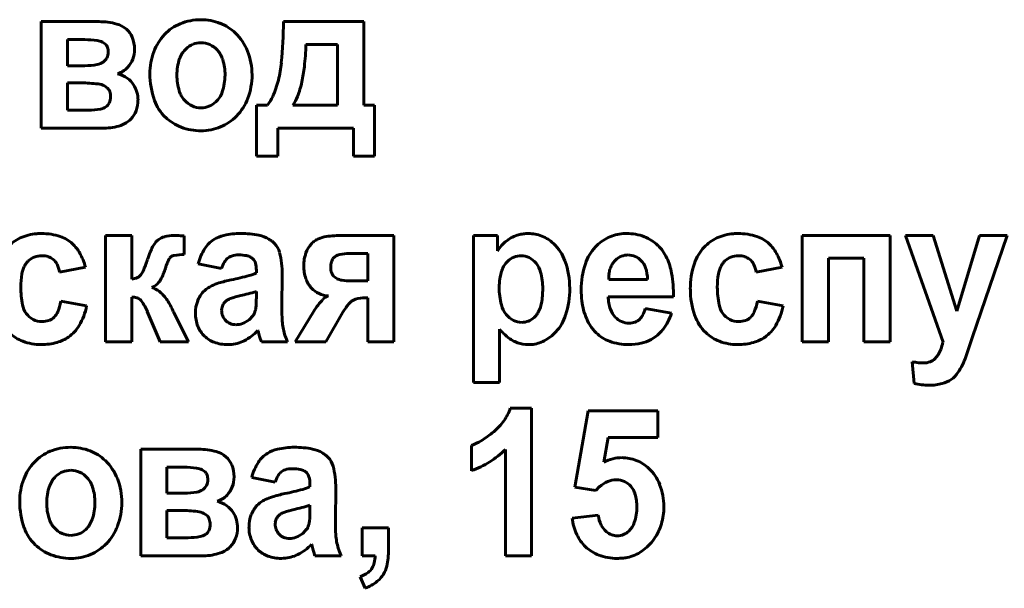
# Model space of a CAD drawing. Units: millimetres. Extents: x -4290 to 4397, y -4361 to 1595.
# Drawn here: x 3895 to 3918, y 1490 to 1503 of the extents above; entities that cross this region are included whole.
import ezdxf

# ---------------------------------------------------------------- set-up
doc = ezdxf.new("R2010")
doc.units = ezdxf.units.MM
doc.linetypes.add('K5LT_BASIC', pattern=[0])

msp = doc.modelspace()

# ---------------------------------------------------------------- linework, layer by layer
at = {"color": 150, "linetype": 'K5LT_BASIC', "lineweight": 60, "true_color": 0x0080ff}
for p, q in [((3895.734, 1502.645), (3895.734, 1500.181)), ((3897.074, 1502.645), (3895.734, 1502.645)), ((3903.205, 1502.645), (3901.347, 1502.645)), ((3903.205, 1500.713), (3903.205, 1502.645)), ((3896.341, 1502.229), (3896.341, 1501.626)), ((3896.741, 1502.229), (3896.341, 1502.229)), ((3897.224, 1502.121), (3897.155, 1502.169)), ((3902.599, 1502.113), (3901.865, 1502.113)), ((3902.597, 1500.713), (3902.599, 1502.113)), ((3896.341, 1501.626), (3896.741, 1501.626)), ((3896.66, 1501.227), (3896.341, 1501.227)), ((3896.341, 1501.227), (3896.341, 1500.598)), ((3897.271, 1501.109), (3897.198, 1501.16)), ((3896.341, 1500.598), (3896.833, 1500.598)), ((3900.972, 1500.713), (3900.722, 1500.713)), ((3900.722, 1500.713), (3900.722, 1499.534)), ((3901.561, 1500.713), (3902.597, 1500.713)), ((3903.455, 1500.713), (3903.205, 1500.713)), ((3903.455, 1499.534), (3903.455, 1500.713)), ((3895.734, 1500.181), (3897.191, 1500.181)), ((3901.213, 1500.181), (3902.963, 1500.181)), ((3901.213, 1499.534), (3901.213, 1500.181)), ((3902.963, 1500.181), (3902.963, 1499.534)), ((3900.722, 1499.534), (3901.213, 1499.534)), ((3902.963, 1499.534), (3903.455, 1499.534)), ((3897.223, 1497.699), (3897.223, 1495.235)), ((3897.83, 1497.699), (3897.223, 1497.699)), ((3897.83, 1496.689), (3897.83, 1497.699)), ((3899.047, 1497.256), (3899.045, 1497.688)), ((3903.903, 1497.699), (3902.712, 1497.699)), ((3903.903, 1495.235), (3903.903, 1497.699)), ((3905.741, 1497.699), (3905.741, 1494.296)), ((3906.304, 1497.699), (3905.741, 1497.699)), ((3906.304, 1497.339), (3906.304, 1497.699)), ((3909.287, 1497.744), (3909.21, 1497.741)), ((3915.391, 1497.699), (3913.355, 1497.699)), ((3913.355, 1497.699), (3913.355, 1495.235)), ((3915.391, 1495.235), (3915.391, 1497.699)), ((3916.389, 1497.699), (3915.746, 1497.699)), ((3915.746, 1497.699), (3916.617, 1495.226)), ((3916.938, 1495.949), (3916.389, 1497.699)), ((3917.46, 1497.699), (3916.938, 1495.949)), ((3917.296, 1495.328), (3918.104, 1497.699)), ((3918.104, 1497.699), (3917.46, 1497.699)), ((3900.59, 1497.196), (3900.645, 1497.152)), ((3902.542, 1497.215), (3902.491, 1497.164)), ((3903.296, 1497.283), (3902.867, 1497.283)), ((3903.296, 1496.645), (3903.296, 1497.283)), ((3909.038, 1497.133), (3909.002, 1497.095)), ((3913.962, 1495.235), (3913.962, 1497.176)), ((3913.962, 1497.176), (3914.784, 1497.176)), ((3914.784, 1497.176), (3914.784, 1495.235)), ((3896.161, 1496.848), (3896.76, 1496.964)), ((3899.367, 1497.043), (3899.912, 1496.937)), ((3900.716, 1496.896), (3900.716, 1496.831)), ((3912.293, 1496.848), (3912.891, 1496.964)), ((3898.044, 1496.789), (3898.036, 1496.779)), ((3901.305, 1496.041), (3901.314, 1496.799)), ((3902.511, 1496.75), (3902.583, 1496.699)), ((3908.875, 1496.68), (3909.775, 1496.68)), ((3898.297, 1496.491), (3898.353, 1496.52)), ((3902.904, 1496.645), (3903.296, 1496.645)), ((3897.83, 1495.235), (3897.83, 1496.272)), ((3900.435, 1496.326), (3900.353, 1496.307)), ((3900.716, 1496.277), (3900.716, 1496.405)), ((3903.24, 1496.255), (3903.296, 1496.255)), ((3903.296, 1496.255), (3903.296, 1495.235)), ((3908.864, 1496.281), (3910.374, 1496.281)), ((3896.786, 1496.068), (3896.188, 1496.175)), ((3899.915, 1496.01), (3899.912, 1495.967)), ((3910.329, 1495.9), (3909.722, 1496.006)), ((3912.918, 1496.068), (3912.32, 1496.175)), ((3898.191, 1495.938), (3898.492, 1495.235)), ((3898.793, 1495.937), (3898.782, 1495.961)), ((3898.805, 1495.913), (3898.793, 1495.937)), ((3899.143, 1495.235), (3898.805, 1495.913)), ((3900.551, 1495.749), (3900.64, 1495.846)), ((3902.048, 1495.947), (3901.617, 1495.235)), ((3902.322, 1495.235), (3902.717, 1495.922)), ((3902.717, 1495.922), (3902.753, 1495.97)), ((3906.348, 1494.296), (3906.348, 1495.532)), ((3900.754, 1495.501), (3900.754, 1495.5)), ((3900.754, 1495.5), (3900.757, 1495.489)), ((3900.757, 1495.489), (3900.767, 1495.455)), ((3900.767, 1495.455), (3900.775, 1495.426)), ((3900.806, 1495.315), (3900.832, 1495.235)), ((3917.148, 1494.893), (3917.296, 1495.328)), ((3897.223, 1495.235), (3897.83, 1495.235)), ((3898.492, 1495.235), (3899.143, 1495.235)), ((3900.055, 1495.173), (3900.104, 1495.174)), ((3900.832, 1495.235), (3901.439, 1495.235)), ((3901.617, 1495.235), (3902.322, 1495.235)), ((3903.296, 1495.235), (3903.903, 1495.235)), ((3907.016, 1495.173), (3907.086, 1495.176)), ((3913.355, 1495.235), (3913.962, 1495.235)), ((3914.784, 1495.235), (3915.391, 1495.235)), ((3916.503, 1494.94), (3916.429, 1494.842)), ((3915.906, 1494.778), (3915.951, 1494.273)), ((3905.741, 1494.296), (3906.348, 1494.296)), ((3907.09, 1493.702), (3906.597, 1493.702)), ((3907.09, 1490.289), (3907.09, 1493.702)), ((3908.402, 1493.64), (3908.089, 1491.873)), ((3910.01, 1493.64), (3908.402, 1493.64)), ((3910.01, 1493.028), (3910.01, 1493.64)), ((3908.76, 1492.453), (3908.861, 1493.028)), ((3908.861, 1493.028), (3910.01, 1493.028)), ((3905.697, 1492.842), (3905.697, 1492.257)), ((3899.378, 1492.754), (3898.039, 1492.754)), ((3898.039, 1492.754), (3898.039, 1490.289)), ((3906.483, 1492.746), (3906.483, 1490.289)), ((3899.045, 1492.337), (3898.646, 1492.337)), ((3898.646, 1492.337), (3898.646, 1491.734)), ((3899.528, 1492.229), (3899.46, 1492.277)), ((3900.608, 1492.098), (3901.153, 1491.991)), ((3901.831, 1492.25), (3901.886, 1492.206)), ((3901.957, 1491.95), (3901.957, 1491.885)), ((3908.089, 1491.873), (3908.578, 1491.796)), ((3908.578, 1491.796), (3908.665, 1491.887)), ((3898.646, 1491.734), (3899.045, 1491.734)), ((3902.546, 1491.096), (3902.555, 1491.853)), ((3901.957, 1491.331), (3901.957, 1491.459)), ((3898.646, 1491.335), (3898.646, 1490.706)), ((3898.965, 1491.335), (3898.646, 1491.335)), ((3899.576, 1491.217), (3899.502, 1491.269)), ((3901.676, 1491.38), (3901.594, 1491.361)), ((3908.634, 1491.229), (3908.027, 1491.162)), ((3901.156, 1491.064), (3901.153, 1491.021)), ((3901.791, 1490.803), (3901.881, 1490.9)), ((3903.778, 1490.936), (3903.17, 1490.936)), ((3903.17, 1490.936), (3903.17, 1490.289)), ((3903.778, 1490.473), (3903.778, 1490.936)), ((3898.646, 1490.706), (3899.137, 1490.706)), ((3901.994, 1490.555), (3901.995, 1490.554)), ((3901.995, 1490.554), (3901.998, 1490.543)), ((3901.998, 1490.543), (3902.008, 1490.509)), ((3902.008, 1490.509), (3902.016, 1490.48)), ((3898.039, 1490.289), (3899.496, 1490.289)), ((3902.047, 1490.369), (3902.073, 1490.289)), ((3902.073, 1490.289), (3902.68, 1490.289)), ((3903.17, 1490.289), (3903.465, 1490.289)), ((3906.483, 1490.289), (3907.09, 1490.289)), ((3901.296, 1490.227), (3901.344, 1490.229)), ((3903.117, 1489.802), (3903.237, 1489.536))]:
    msp.add_line(p, q, dxfattribs=at)
for centre, radius, start, end in [((3897.074, 1501.096), 1.549, 74.6984, 90), ((3897.328, 1502.025), 0.586, 49.6995, 74.6984), ((3899.346, 1501.635), 1.038, 112.1296, 136.5776), ((3899.431, 1501.426), 1.264, 90, 112.1296), ((3899.431, 1501.448), 1.241, 68.883, 90), ((3899.497, 1501.618), 1.059, 45.9996, 68.883), ((3887.408, 1502.926), 13.941, 354.9261, 358.847), ((3897.4, 1502.11), 0.474, 21.8959, 49.6995), ((3899.409, 1501.527), 1.185, 21.6282, 45.9996), ((3896.741, 1500.207), 2.022, 81.8398, 90), ((3896.966, 1501.777), 0.436, 64.2142, 81.8398), ((3897.136, 1502.004), 0.759, 0, 21.8959), ((3899.456, 1501.531), 1.189, 136.5776, 159.377), ((3899.435, 1501.658), 0.5, 90, 111.7846), ((3899.435, 1501.668), 0.49, 65.4658, 90), ((3897.079, 1501.979), 0.202, 19.7516, 44.3673), ((3896.981, 1501.942), 0.307, 333.0931, 0), ((3896.976, 1501.942), 0.312, 0, 19.7516), ((3897.251, 1502.004), 0.644, 338.9759, 0), ((3899.7, 1501.439), 1.45, 159.377, 180), ((3899.486, 1501.6), 0.577, 133.414, 160.8557), ((3899.437, 1501.651), 0.507, 111.7846, 133.414), ((3899.417, 1501.629), 0.533, 41.9544, 65.4658), ((3899.375, 1501.591), 0.59, 17.2317, 41.9544), ((3899.116, 1501.411), 1.5, 0, 21.6282), ((3894.858, 1502.365), 7.011, 353.7601, 357.9421), ((3896.96, 1502.033), 0.386, 280.9246, 302.8602), ((3897.037, 1501.914), 0.244, 302.8602, 333.0931), ((3897.315, 1501.98), 0.576, 316.7384, 338.9759), ((3900.05, 1501.404), 1.175, 160.8557, 180), ((3898.788, 1501.409), 1.204, 0, 17.2317), ((3898.792, 1501.915), 2.513, 345.683, 354.9261), ((3896.741, 1503.169), 1.543, 270, 280.9246), ((3897.356, 1501.932), 0.513, 286.8353, 301.9594), ((3897.343, 1501.953), 0.537, 301.9594, 316.7384), ((3898.433, 1501.974), 3.415, 347.7663, 353.7601), ((3896.66, 1498.047), 3.18, 82.9349, 90), ((3897.326, 1500.765), 0.699, 55.0471, 75.2115), ((3897.42, 1500.9), 0.536, 31.9676, 55.0471), ((3900.085, 1501.439), 1.835, 180, 199.6429), ((3900.099, 1501.404), 1.223, 180, 197.0745), ((3898.788, 1501.409), 1.203, 341.0514, 0), ((3899.096, 1501.411), 1.521, 339.2603, 0), ((3898.854, 1501.899), 2.449, 336.2828, 345.683), ((3899.577, 1501.726), 2.245, 338.7299, 347.7663), ((3896.992, 1500.724), 0.483, 64.742, 82.9349), ((3897.115, 1500.956), 0.218, 19.2282, 44.2104), ((3896.975, 1500.908), 0.366, 0, 19.2282), ((3897.306, 1500.828), 0.67, 16.0222, 31.9676), ((3897.312, 1500.83), 0.664, 0, 16.0222), ((3899.49, 1501.217), 0.587, 197.0745, 221.8315), ((3899.385, 1501.204), 0.573, 313.4497, 341.0514), ((3897.122, 1500.847), 0.206, 302.7353, 335.2246), ((3896.991, 1500.908), 0.351, 335.2246, 0), ((3897.284, 1500.83), 0.691, 339.0399, 0), ((3899.301, 1501.159), 1.003, 199.6429, 226.325), ((3899.455, 1501.186), 0.539, 221.8315, 245.3425), ((3899.433, 1501.153), 0.502, 291.7685, 313.4497), ((3899.387, 1501.301), 1.21, 315.9737, 339.2603), ((3900.318, 1501.256), 0.85, 320.2937, 336.2828), ((3900.813, 1501.245), 0.918, 324.5812, 338.7299), ((3896.833, 1502.082), 1.484, 270, 280.6948), ((3897.043, 1500.97), 0.353, 280.6948, 302.7353), ((3897.398, 1500.786), 0.57, 315.919, 339.0399), ((3899.435, 1501.142), 0.491, 245.3425, 270), ((3899.435, 1501.149), 0.498, 270, 291.7685), ((3897.392, 1500.793), 0.578, 288.7537, 315.919), ((3899.36, 1501.221), 1.088, 226.325, 249.1419), ((3899.467, 1501.223), 1.098, 292.563, 315.9737), ((3897.191, 1501.383), 1.202, 270, 288.7537), ((3899.436, 1501.419), 1.3, 249.1419, 270), ((3899.436, 1501.3), 1.181, 270, 292.563), ((3895.642, 1496.784), 0.942, 114.6717, 136.7685), ((3895.718, 1496.619), 1.124, 94.4548, 114.6717), ((3895.737, 1496.373), 1.371, 92.1781, 94.4548), ((3895.742, 1496.246), 1.497, 90, 92.1781), ((3895.742, 1496.368), 1.376, 71.6156, 90), ((3895.932, 1496.941), 0.772, 46.9953, 71.6156), ((3898.633, 1497.343), 0.317, 126.2606, 141.421), ((3898.716, 1497.231), 0.456, 105.6273, 126.2884), ((3898.807, 1496.907), 0.793, 90, 105.6273), ((3898.807, 1496.293), 1.406, 87.204, 90), ((3898.455, 1489.087), 8.621, 86.0749, 87.204), ((3900.089, 1497.033), 0.674, 122.2209, 147.0633), ((3900.13, 1496.969), 0.75, 102.668, 122.2209), ((3900.355, 1495.968), 1.776, 90, 102.668), ((3900.355, 1495.588), 2.156, 78.7297, 90), ((3900.637, 1497.004), 0.712, 59.0528, 78.7297), ((3900.601, 1496.943), 0.783, 52.38, 59.0528), ((3902.375, 1497.146), 0.524, 125.5627, 136.5557), ((3902.362, 1497.163), 0.503, 114.3397, 125.5627), ((3902.424, 1497.027), 0.652, 97.981, 114.3397), ((3902.712, 1494.973), 2.726, 90, 97.981), ((3907.028, 1496.907), 0.844, 127.6225, 149.2262), ((3907.005, 1496.938), 0.805, 105.5046, 127.6225), ((3907.004, 1496.941), 0.801, 97.5129, 105.5046), ((3907.018, 1496.837), 0.907, 90, 97.5129), ((3907.018, 1496.913), 0.83, 68.1113, 90), ((3907.001, 1496.873), 0.874, 46.7879, 68.1113), ((3909.287, 1496.764), 0.982, 115.5787, 136.9663), ((3909.274, 1496.79), 0.953, 93.8716, 115.5787), ((3909.287, 1496.57), 1.174, 69.3427, 90), ((3909.382, 1496.822), 0.904, 45.7671, 69.3427), ((3911.774, 1496.784), 0.942, 114.6717, 136.7685), ((3911.85, 1496.619), 1.124, 94.4548, 114.6717), ((3911.869, 1496.373), 1.371, 92.1781, 94.4548), ((3911.874, 1496.246), 1.497, 90, 92.1781), ((3911.874, 1496.368), 1.376, 71.6156, 90), ((3912.064, 1496.941), 0.772, 46.9953, 71.6156), ((3895.866, 1496.869), 0.87, 29.0257, 46.9953), ((3899.331, 1496.874), 1.16, 151.1887, 157.6569), ((3898.98, 1497.067), 0.76, 141.421, 151.1887), ((3900.542, 1496.74), 1.213, 147.0633, 165.5145), ((3900.707, 1497.081), 0.609, 44.8137, 52.38), ((3900.83, 1497.204), 0.435, 13.8686, 44.8137), ((3902.428, 1497.095), 0.598, 136.5557, 160.4701), ((3906.899, 1496.764), 1.024, 19.808, 46.7879), ((3909.348, 1496.707), 1.066, 136.9663, 161.6481), ((3909.323, 1496.762), 0.989, 35.4208, 45.7671), ((3911.834, 1496.728), 1.024, 136.7685, 161.706), ((3911.997, 1496.869), 0.87, 29.0257, 46.9953), ((3895.72, 1496.813), 0.411, 111.0202, 134.1503), ((3895.751, 1496.734), 0.496, 90, 111.0202), ((3895.751, 1496.738), 0.492, 72.7334, 90), ((3895.795, 1496.881), 0.342, 51.9993, 72.7334), ((3895.795, 1496.88), 0.343, 27.2388, 51.9993), ((3895.336, 1496.576), 1.475, 15.2524, 29.0257), ((3895.197, 1498.113), 3.15, 336.8773, 341.9675), ((3900.48, 1496.402), 2.403, 157.6569, 162.15), ((3899.146, 1496.882), 0.523, 145.4884, 154.4925), ((3898.821, 1497.106), 0.129, 127.2721, 145.4884), ((3898.842, 1497.072), 0.168, 99.0025, 125.9639), ((3899.047, 1495.774), 1.482, 90, 99.0025), ((3900.257, 1496.926), 0.322, 131.9361, 150.3997), ((3900.221, 1496.966), 0.269, 107.104, 131.9361), ((3900.308, 1496.686), 0.562, 90, 107.104), ((3900.308, 1496.217), 1.031, 79.638, 90), ((3900.436, 1496.919), 0.316, 60.8799, 79.638), ((3900.467, 1496.998), 0.235, 15.588, 40.8622), ((3899.192, 1496.799), 2.123, 0, 13.8686), ((3902.706, 1496.997), 0.892, 160.4701, 180), ((3902.685, 1497.025), 0.239, 144.5562, 165.3364), ((3902.705, 1496.981), 0.285, 101.8318, 124.9411), ((3902.867, 1496.207), 1.075, 90, 101.8318), ((3906.849, 1496.781), 0.449, 111.7334, 133.5617), ((3906.85, 1496.777), 0.453, 90, 111.7334), ((3906.85, 1496.824), 0.405, 63.2565, 90), ((3906.811, 1496.747), 0.492, 39.0106, 63.2565), ((3909.317, 1496.841), 0.404, 111.5173, 133.7617), ((3909.327, 1496.815), 0.432, 90, 111.5173), ((3909.327, 1496.845), 0.402, 66.2569, 90), ((3909.315, 1496.818), 0.432, 43.3504, 66.2569), ((3909.306, 1496.809), 0.446, 18.5508, 43.3504), ((3909.276, 1496.728), 1.046, 25.3623, 35.4208), ((3909.003, 1496.599), 1.349, 9.6349, 25.3623), ((3911.852, 1496.813), 0.411, 111.0202, 134.1503), ((3911.882, 1496.734), 0.496, 90, 111.0202), ((3911.882, 1496.738), 0.492, 72.7334, 90), ((3911.927, 1496.881), 0.342, 51.9993, 72.7334), ((3911.926, 1496.88), 0.343, 27.2388, 51.9993), ((3911.468, 1496.576), 1.475, 15.2524, 29.0257), ((3895.925, 1496.696), 0.649, 153.7017, 170.1062), ((3895.75, 1496.782), 0.454, 143.9069, 153.7017), ((3895.753, 1496.78), 0.457, 134.1503, 143.9069), ((3895.544, 1496.751), 0.625, 8.9573, 27.2388), ((3897.55, 1497.233), 1.099, 327.5629, 342.7352), ((3900.799, 1496.229), 2.301, 159.6147, 162.8714), ((3899.514, 1496.707), 0.931, 154.4925, 159.6147), ((3900.663, 1496.695), 0.789, 150.3997, 162.1593), ((3900.103, 1496.896), 0.613, 0, 15.588), ((3902.714, 1496.997), 0.901, 180, 199.3318), ((3902.915, 1496.965), 0.477, 165.3364, 180), ((3902.847, 1496.965), 0.409, 180, 198.6034), ((3907.581, 1496.499), 1.242, 161.7271, 180), ((3906.904, 1496.723), 0.529, 133.5617, 161.7271), ((3906.761, 1496.707), 0.556, 14.7166, 39.0106), ((3906.09, 1496.472), 1.883, 0, 19.808), ((3910.153, 1496.44), 1.914, 161.6481, 180), ((3909.522, 1496.727), 0.645, 163.0434, 172.5972), ((3909.433, 1496.754), 0.552, 151.9394, 163.0434), ((3909.359, 1496.794), 0.467, 139.8686, 151.9394), ((3908.86, 1496.659), 0.916, 1.3229, 18.5508), ((3912.655, 1496.456), 1.89, 161.706, 180), ((3912.056, 1496.696), 0.649, 153.7017, 170.1062), ((3911.882, 1496.782), 0.454, 143.9069, 153.7017), ((3911.884, 1496.78), 0.457, 134.1503, 143.9069), ((3911.676, 1496.751), 0.625, 8.9573, 27.2388), ((3897.035, 1496.502), 1.775, 170.1062, 180), ((3897.773, 1497.156), 0.47, 276.9417, 293.723), ((3897.879, 1496.915), 0.208, 293.723, 319.0975), ((3897.719, 1497.037), 0.409, 322.7181, 336.8773), ((3900.774, 1493.576), 3.161, 101.7054, 107.0173), ((3898.847, 1502.999), 6.457, 281.484, 285.287), ((3900.257, 1497.838), 1.107, 285.287, 294.48), ((3902.456, 1496.906), 0.628, 199.3318, 222.5437), ((3902.674, 1496.906), 0.225, 198.6034, 223.7421), ((3902.766, 1497.072), 0.416, 243.8439, 260.422), ((3902.904, 1497.885), 1.24, 260.422, 270), ((3905.848, 1496.467), 1.501, 0, 14.7166), ((3909.82, 1496.688), 0.944, 172.5972, 180.4882), ((3907.435, 1496.333), 2.939, 358.999, 9.6349), ((3913.166, 1496.502), 1.775, 170.1062, 180), ((3897.256, 1496.502), 1.996, 180, 191.8818), ((3898.157, 1496.017), 0.495, 51.8727, 73.4783), ((3898.138, 1496.859), 0.402, 302.348, 327.5629), ((3899.92, 1495.988), 0.593, 125.2349, 135.7595), ((3899.991, 1495.886), 0.717, 115.6661, 125.2349), ((3900.198, 1495.457), 1.194, 107.0173, 115.6661), ((3902.402, 1496.856), 0.554, 222.5437, 244.9389), ((3907.963, 1496.499), 1.624, 180, 194.4894), ((3905.455, 1496.467), 1.893, 349.7566, 0), ((3905.949, 1496.472), 2.025, 342.3397, 0), ((3910.37, 1496.44), 2.131, 180, 186.8429), ((3912.602, 1496.456), 1.836, 180, 199.5189), ((3913.387, 1496.502), 1.996, 180, 191.8818), ((3897.83, 1495.789), 0.483, 79.2779, 90), ((3897.872, 1496.012), 0.257, 64.5426, 79.2779), ((3897.901, 1496.071), 0.19, 34.2921, 64.5426), ((3897.925, 1495.721), 0.871, 35.6253, 51.8727), ((3897.645, 1495.521), 1.215, 29.1691, 35.6253), ((3899.945, 1495.963), 0.629, 135.7595, 159.2959), ((3900.215, 1495.936), 0.318, 109.128, 125.8338), ((3900.888, 1493.997), 2.371, 103.0273, 109.128), ((3899.217, 1501.344), 5.164, 283.6407, 285.766), ((3900.233, 1497.747), 1.426, 285.766, 289.8108), ((3896.846, 1496.277), 3.87, 358.2844, 0), ((3903.406, 1495.12), 1.59, 136.193, 148.6648), ((3902.424, 1496.904), 0.606, 244.9389, 266.3283), ((3902.472, 1496.017), 0.295, 106.9886, 136.193), ((3903.095, 1495.945), 0.289, 106.1732, 133.4321), ((3903.24, 1495.445), 0.81, 90, 106.1732), ((3909.816, 1496.302), 0.952, 181.2422, 199.1202), ((3895.822, 1496.2), 0.531, 191.8818, 215.0303), ((3895.084, 1496.366), 1.121, 337.1099, 350.1862), ((3895.31, 1496.376), 1.508, 329.6779, 348.2184), ((3896.856, 1495.359), 1.456, 23.4599, 34.2921), ((3897.071, 1495.201), 1.872, 23.9691, 29.1691), ((3900.115, 1495.899), 0.81, 159.2959, 180), ((3900.168, 1495.974), 0.255, 148.2871, 171.732), ((3900.225, 1495.938), 0.323, 127.4847, 148.2871), ((3900.377, 1496.051), 0.328, 344.2341, 351.704), ((3899.603, 1496.164), 1.11, 351.704, 355.7606), ((3898.927, 1496.214), 1.788, 355.7606, 358.2844), ((3906.759, 1496.041), 5.453, 180, 183.3905), ((3903.993, 1495.187), 1.467, 142.1261, 147.7059), ((3903.313, 1495.716), 0.605, 133.4321, 142.1261), ((3906.957, 1496.239), 0.585, 194.4894, 218.7515), ((3906.652, 1496.25), 0.677, 332.5865, 349.7566), ((3909.805, 1496.372), 1.562, 186.8429, 194.8372), ((3909.621, 1496.323), 1.372, 194.8372, 203.9106), ((3909.395, 1496.156), 0.507, 199.1202, 223.7182), ((3908.986, 1496.207), 0.762, 332.3433, 344.7642), ((3911.953, 1496.2), 0.531, 191.8818, 215.0303), ((3911.215, 1496.366), 1.121, 337.1099, 350.1862), ((3911.441, 1496.376), 1.508, 329.6779, 348.2184), ((3895.749, 1496.149), 0.442, 215.0303, 242.7681), ((3895.756, 1496.164), 0.459, 242.7681, 270), ((3895.791, 1496.061), 0.35, 290.6861, 314.0871), ((3895.78, 1496.072), 0.365, 314.0871, 337.1099), ((3900.114, 1495.899), 0.81, 180, 201.8561), ((3900.252, 1495.967), 0.34, 180, 201.6764), ((3900.254, 1495.967), 0.341, 201.6764, 223.3082), ((3900.191, 1496.208), 0.583, 290.4706, 308.1078), ((3900.318, 1496.06), 0.387, 326.3512, 335.7556), ((3900.303, 1496.067), 0.403, 335.7556, 344.9721), ((3906.916, 1496.206), 0.532, 218.7515, 242.7243), ((3906.858, 1496.111), 0.424, 291.8209, 313.4609), ((3906.785, 1496.189), 0.532, 313.4609, 322.8405), ((3906.816, 1496.165), 0.492, 322.8405, 332.5865), ((3906.871, 1496.179), 1.057, 317.801, 342.3397), ((3909.431, 1496.239), 1.164, 203.9106, 213.7645), ((3909.349, 1496.112), 0.443, 223.7182, 246.7622), ((3909.378, 1495.987), 0.311, 290.6451, 314.0678), ((3909.348, 1496.017), 0.354, 314.0678, 332.3433), ((3909.138, 1496.287), 1.253, 322.1631, 341.989), ((3911.833, 1496.184), 1.02, 199.5189, 225.8065), ((3911.881, 1496.149), 0.442, 215.0303, 242.7681), ((3911.888, 1496.164), 0.459, 242.7681, 270), ((3911.922, 1496.061), 0.35, 290.6861, 314.0871), ((3911.912, 1496.072), 0.365, 314.0871, 337.1099), ((3895.756, 1496.151), 0.446, 270, 290.6861), ((3895.878, 1496.044), 0.85, 304.897, 329.6779), ((3899.985, 1495.847), 0.67, 201.8561, 225.9101), ((3900.227, 1495.943), 0.306, 223.3082, 247.3923), ((3900.243, 1495.98), 0.346, 247.3923, 270), ((3900.243, 1496.068), 0.434, 270, 290.4706), ((3902.581, 1495.794), 1.268, 183.3905, 190.4249), ((3902.521, 1495.783), 1.207, 190.4249, 197.8018), ((3907.786, 1496.777), 1.903, 220.8988, 225.3337), ((3906.861, 1496.1), 0.412, 242.7243, 270), ((3906.861, 1496.105), 0.417, 270, 291.8209), ((3909.3, 1496.16), 1.011, 214.1743, 219.8139), ((3909.346, 1496.105), 0.436, 246.7622, 270), ((3909.346, 1496.069), 0.4, 270, 290.6451), ((3909.453, 1496.043), 0.854, 298.0885, 322.1631), ((3911.888, 1496.151), 0.446, 270, 290.6861), ((3912.01, 1496.044), 0.85, 304.897, 329.6779), ((3895.633, 1496.114), 0.923, 225.8065, 249.3509), ((3895.873, 1496.051), 0.858, 285.3008, 304.897), ((3899.949, 1495.81), 0.618, 225.9101, 250.2279), ((3899.927, 1496.272), 1.13, 296.6858, 316.9941), ((3905.785, 1496.778), 5.19, 195.1027, 195.8241), ((3903.679, 1496.181), 3.001, 195.8241, 196.7727), ((3903.11, 1495.972), 1.826, 197.8018, 203.7985), ((3907.3, 1496.285), 1.211, 225.3337, 230.8936), ((3907.027, 1495.95), 0.779, 230.8936, 250.2209), ((3906.943, 1496.113), 0.959, 297.2791, 317.801), ((3909.227, 1496.099), 0.916, 219.8139, 225.7407), ((3909.186, 1496.057), 0.857, 225.7407, 250.2634), ((3909.43, 1496.086), 0.903, 282.7431, 298.0885), ((3911.765, 1496.114), 0.923, 225.8065, 249.3509), ((3912.005, 1496.051), 0.858, 285.3008, 304.897), ((3895.73, 1496.369), 1.196, 249.3509, 270), ((3895.73, 1496.576), 1.403, 270, 285.3008), ((3900.055, 1496.104), 0.931, 250.2279, 270), ((3900.06, 1496.008), 0.834, 273.0062, 296.6858), ((3907.016, 1495.917), 0.744, 250.2209, 270), ((3907.024, 1495.956), 0.783, 274.5287, 297.2791), ((3909.341, 1496.489), 1.316, 250.2634, 270), ((3909.341, 1496.48), 1.306, 270, 282.7431), ((3911.861, 1496.369), 1.196, 249.3509, 270), ((3911.861, 1496.576), 1.403, 270, 285.3008), ((3915.77, 1495.38), 0.855, 328.984, 338.27), ((3915.353, 1495.546), 1.303, 338.27, 345.7894), ((3916.222, 1495.057), 0.298, 289.2295, 314.0393), ((3915.369, 1495.553), 1.898, 327.1919, 339.6444), ((3916.228, 1496.25), 1.507, 257.6832, 263.0951), ((3916.158, 1495.674), 0.926, 263.0951, 270), ((3916.158, 1495.241), 0.493, 270, 289.2295), ((3916.497, 1494.826), 0.555, 304.0495, 327.1919), ((3916.289, 1495.722), 1.488, 256.8822, 263.4778), ((3916.293, 1495.756), 1.522, 263.4778, 270), ((3916.293, 1495.469), 1.236, 270, 284.4062), ((3916.434, 1494.919), 0.668, 284.4062, 304.0495), ((3905.558, 1494.049), 1.095, 324.8316, 341.5117), ((3905.345, 1494.199), 1.356, 309.8504, 324.8316), ((3904.639, 1495.046), 2.458, 301.459, 309.8504), ((3896.418, 1491.534), 1.264, 90, 112.1296), ((3896.418, 1491.557), 1.241, 68.883, 90), ((3901.596, 1491.022), 1.776, 90, 102.668), ((3901.596, 1490.642), 2.156, 78.7297, 90), ((3905.308, 1493.951), 1.175, 289.3114, 301.459), ((3896.333, 1491.743), 1.038, 112.1296, 136.5776), ((3896.483, 1491.727), 1.059, 45.9996, 68.883), ((3899.378, 1491.204), 1.549, 74.6984, 90), ((3899.633, 1492.133), 0.586, 49.6995, 74.6984), ((3899.705, 1492.218), 0.474, 21.8959, 49.6995), ((3901.33, 1492.087), 0.674, 122.2209, 147.0633), ((3901.371, 1492.023), 0.75, 102.668, 122.2209), ((3901.878, 1492.058), 0.712, 59.0528, 78.7297), ((3901.841, 1491.997), 0.783, 52.38, 59.0528), ((3901.948, 1492.135), 0.609, 44.8137, 52.38), ((3902.071, 1492.258), 0.435, 13.8686, 44.8137), ((3905.036, 1494.206), 2.055, 301.8692, 314.7352), ((3909.178, 1491.707), 0.852, 90, 104.0997), ((3909.178, 1491.647), 0.911, 68.268, 90), ((3896.442, 1491.639), 1.189, 136.5776, 159.377), ((3896.396, 1491.636), 1.185, 21.6282, 45.9996), ((3899.045, 1490.315), 2.022, 81.8398, 90), ((3899.441, 1492.112), 0.759, 0, 21.8959), ((3901.783, 1491.794), 1.213, 147.0633, 165.5145), ((3900.433, 1491.853), 2.123, 0, 13.8686), ((3904.988, 1494.283), 2.146, 289.2796, 301.8692), ((3909.212, 1491.572), 0.991, 104.0997, 117.1638), ((3909.176, 1491.643), 0.916, 46.594, 68.268), ((3896.472, 1491.708), 0.577, 133.414, 160.8557), ((3896.424, 1491.76), 0.507, 111.7846, 133.414), ((3896.421, 1491.766), 0.5, 90, 111.7846), ((3896.421, 1491.776), 0.49, 65.4658, 90), ((3896.403, 1491.737), 0.533, 41.9544, 65.4658), ((3899.27, 1491.885), 0.436, 64.2142, 81.8398), ((3899.384, 1492.088), 0.202, 19.7516, 44.3673), ((3899.28, 1492.051), 0.312, 0, 19.7516), ((3899.556, 1492.112), 0.644, 338.9759, 0), ((3901.904, 1491.749), 0.789, 150.3997, 162.1593), ((3901.498, 1491.98), 0.322, 131.9361, 150.3997), ((3901.462, 1492.02), 0.269, 107.104, 131.9361), ((3901.549, 1491.74), 0.562, 90, 107.104), ((3901.549, 1491.271), 1.031, 79.638, 90), ((3901.677, 1491.973), 0.316, 60.8799, 79.638), ((3901.708, 1492.052), 0.235, 15.588, 40.8622), ((3901.344, 1491.95), 0.613, 0, 15.588), ((3909.103, 1491.565), 1.024, 21.4304, 46.594), ((3896.686, 1491.547), 1.45, 159.377, 180), ((3897.036, 1491.513), 1.175, 160.8557, 180), ((3896.361, 1491.699), 0.59, 17.2317, 41.9544), ((3895.774, 1491.517), 1.204, 0, 17.2317), ((3896.103, 1491.52), 1.5, 0, 21.6282), ((3899.341, 1492.022), 0.244, 302.8602, 333.0931), ((3899.286, 1492.051), 0.307, 333.0931, 0), ((3899.619, 1492.088), 0.576, 316.7384, 338.9759), ((3901.498, 1492.892), 1.107, 285.287, 294.48), ((3909.104, 1491.397), 0.657, 112.1749, 131.8411), ((3909.051, 1491.526), 0.518, 90, 112.1749), ((3909.051, 1491.579), 0.466, 66.111, 90), ((3909.066, 1491.613), 0.428, 41.1895, 66.111), ((3909.044, 1491.593), 0.459, 16.1578, 41.1895), ((3908.747, 1491.425), 1.405, 0, 21.4304), ((3899.045, 1493.277), 1.543, 270, 280.9246), ((3899.264, 1492.141), 0.386, 280.9246, 302.8602), ((3899.648, 1492.061), 0.537, 301.9594, 316.7384), ((3901.439, 1490.511), 1.194, 107.0173, 115.6661), ((3902.014, 1488.63), 3.161, 101.7054, 107.0173), ((3900.088, 1498.053), 6.457, 281.484, 285.287), ((3908.437, 1491.417), 1.09, 0, 16.1578), ((3897.071, 1491.547), 1.835, 180, 199.6429), ((3897.085, 1491.513), 1.223, 180, 197.0745), ((3895.775, 1491.517), 1.203, 341.0514, 0), ((3896.082, 1491.52), 1.521, 339.2603, 0), ((3899.661, 1492.041), 0.513, 286.8353, 301.9594), ((3899.631, 1490.874), 0.699, 55.0471, 75.2115), ((3899.724, 1491.008), 0.536, 31.9676, 55.0471), ((3901.186, 1491.017), 0.629, 135.7595, 159.2959), ((3901.161, 1491.042), 0.593, 125.2349, 135.7595), ((3901.232, 1490.941), 0.717, 115.6661, 125.2349), ((3900.458, 1496.398), 5.164, 283.6407, 285.766), ((3901.474, 1492.801), 1.426, 285.766, 289.8108), ((3908.372, 1491.417), 1.155, 341.7539, 0), ((3908.683, 1491.425), 1.47, 351.8837, 0), ((3898.965, 1488.156), 3.18, 82.9349, 90), ((3899.296, 1490.832), 0.483, 64.742, 82.9349), ((3899.419, 1491.065), 0.218, 19.2282, 44.2104), ((3899.61, 1490.937), 0.67, 16.0222, 31.9676), ((3901.356, 1490.953), 0.81, 159.2959, 180), ((3901.466, 1490.992), 0.323, 127.4847, 148.2871), ((3901.456, 1490.99), 0.318, 109.128, 125.8338), ((3902.129, 1489.051), 2.371, 103.0273, 109.128), ((3900.168, 1491.269), 1.788, 355.7606, 358.2844), ((3898.087, 1491.331), 3.87, 358.2844, 0), ((3909.333, 1491.31), 0.703, 186.6343, 206.165), ((3908.874, 1491.398), 1.276, 343.1732, 351.8837), ((3896.476, 1491.326), 0.587, 197.0745, 221.8315), ((3896.371, 1491.312), 0.573, 313.4497, 341.0514), ((3896.373, 1491.409), 1.21, 315.9737, 339.2603), ((3899.295, 1491.016), 0.351, 335.2246, 0), ((3899.28, 1491.016), 0.366, 0, 19.2282), ((3899.616, 1490.938), 0.664, 0, 16.0222), ((3901.493, 1491.021), 0.34, 180, 201.6764), ((3901.408, 1491.028), 0.255, 148.2871, 171.732), ((3901.559, 1491.114), 0.387, 326.3512, 335.7556), ((3901.544, 1491.121), 0.403, 335.7556, 344.9721), ((3901.618, 1491.106), 0.328, 344.2341, 351.704), ((3900.844, 1491.218), 1.11, 351.704, 355.7606), ((3908, 1491.096), 5.453, 180, 183.3905), ((3909.296, 1491.321), 1.279, 187.1809, 205.1325), ((3909.129, 1491.21), 0.476, 206.165, 229.9516), ((3909.017, 1491.205), 0.476, 313.1568, 341.7539), ((3908.907, 1491.388), 1.242, 334.2304, 343.1732), ((3896.288, 1491.268), 1.003, 199.6429, 226.325), ((3896.441, 1491.294), 0.539, 221.8315, 245.3425), ((3896.421, 1491.25), 0.491, 245.3425, 270), ((3896.421, 1491.258), 0.498, 270, 291.7685), ((3896.42, 1491.261), 0.502, 291.7685, 313.4497), ((3899.137, 1492.19), 1.484, 270, 280.6948), ((3899.347, 1491.078), 0.353, 280.6948, 302.7353), ((3899.426, 1490.955), 0.206, 302.7353, 335.2246), ((3899.589, 1490.938), 0.691, 339.0399, 0), ((3901.355, 1490.953), 0.81, 180, 201.8561), ((3901.494, 1491.022), 0.341, 201.6764, 223.3082), ((3901.468, 1490.997), 0.306, 223.3082, 247.3923), ((3901.432, 1491.262), 0.583, 290.4706, 308.1078), ((3903.822, 1490.848), 1.268, 183.3905, 190.4249), ((3908.999, 1491.182), 0.951, 205.1325, 225.9834), ((3909.09, 1491.163), 0.415, 229.9516, 249.5284), ((3909.078, 1491.13), 0.38, 249.5284, 270), ((3909.078, 1491.126), 0.376, 270, 291.9477), ((3909.068, 1491.15), 0.402, 291.9477, 313.1568), ((3908.858, 1491.412), 1.297, 325.4781, 334.2304), ((3896.347, 1491.33), 1.088, 226.325, 249.1419), ((3896.454, 1491.332), 1.098, 292.563, 315.9737), ((3899.696, 1490.901), 0.578, 288.7537, 315.919), ((3899.703, 1490.895), 0.57, 315.919, 339.0399), ((3901.226, 1490.901), 0.67, 201.8561, 225.9101), ((3901.484, 1491.034), 0.346, 247.3923, 270), ((3901.484, 1491.122), 0.434, 270, 290.4706), ((3901.168, 1491.326), 1.13, 296.6858, 316.9941), ((3903.762, 1490.837), 1.207, 190.4249, 197.8018), ((3909.026, 1491.294), 1.091, 304.3678, 325.5616), ((3896.422, 1491.527), 1.3, 249.1419, 270), ((3896.422, 1491.408), 1.181, 270, 292.563), ((3899.496, 1491.491), 1.202, 270, 288.7537), ((3901.19, 1490.864), 0.618, 225.9101, 250.2279), ((3901.296, 1491.158), 0.931, 250.2279, 270), ((3901.301, 1491.062), 0.834, 273.0062, 296.6858), ((3907.026, 1491.832), 5.19, 195.1027, 195.8241), ((3904.92, 1491.235), 3.001, 195.8241, 196.7727), ((3904.351, 1491.026), 1.826, 197.8018, 203.7985), ((3902.642, 1490.308), 0.824, 347.02, 358.7381), ((3901.477, 1490.473), 2.3, 350.5366, 0), ((3908.959, 1491.141), 0.893, 225.9834, 249.6985), ((3909.07, 1491.442), 1.215, 249.6985, 270), ((3909.118, 1491.16), 0.929, 281.376, 304.3678), ((3903.03, 1490.218), 0.426, 330.6933, 347.02), ((3903.122, 1490.199), 0.633, 332.4376, 350.5366), ((3909.07, 1491.497), 1.269, 270, 275.4544), ((3909.089, 1491.305), 1.077, 275.4544, 281.376), ((3902.884, 1490.472), 0.709, 289.1591, 306.2204), ((3903.098, 1490.18), 0.347, 306.2204, 330.6933), ((3903.077, 1490.223), 0.684, 309.7228, 332.4376), ((3902.896, 1490.441), 0.967, 290.6633, 309.7228)]:
    msp.add_arc(centre, radius, start, end, dxfattribs=at)

doc.saveas('drawing.dxf')
